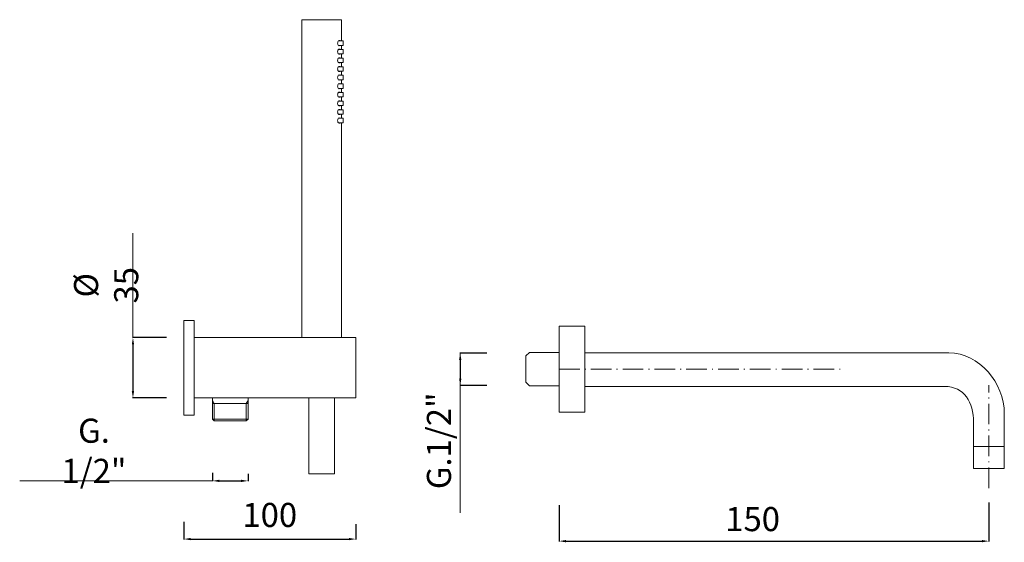
# Model space of a CAD drawing. Units: millimetres. Extents: x 4653 to 5432, y 2464 to 3649.
# Drawn here: x 4846 to 5419, y 2825 to 3129 of the extents above; entities that cross this region are included whole.
import ezdxf

# ---------------------------------------------------------------- set-up
doc = ezdxf.new("R2010")
doc.units = ezdxf.units.MM
doc.header["$MEASUREMENT"] = 0
doc.linetypes.add('ACAD_ISO10W100', pattern=[18.5, 12, -3, 0.5, -3])
doc.layers.get('Defpoints').update_dxf_attribs({"lineweight": 15})
for name, color, linetype, lineweight in [('ASSI', 8, 'ACAD_ISO10W100', 13), ('idralica', 53, 'Continuous', 13), ('idraulica', 63, 'Continuous', 13), ('Livello 1', 7, 'Continuous', 15), ('QUOTE', 6, 'Continuous', 13)]:
    doc.layers.add(name, color=color, linetype=linetype, lineweight=lineweight)
doc.styles.get("Standard").update_dxf_attribs({"font": 'ARIALUNI.TTF'})
doc.dimstyles.get("Standard").update_dxf_attribs({"dimtxt": 0.18, "dimasz": 0.18, "dimexe": 0.18, "dimexo": 0.0625, "dimgap": 0.09, "dimtad": 0, "dimtih": 1, "dimtoh": 1, "dimdec": 4, "dimzin": 0, "dimdsep": 46, "dimtxsty": 'Standard', "dimcen": 0.09, "dimadec": 0, "dimazin": 0, "dimtfac": 1, "dimtdec": 4, "dimtofl": 0, "dimtmove": 0, "dimatfit": 3, "dimfxl": 1, "dimtolj": 1, "dimtzin": 0, "dimarcsym": 0})

# ---------------------------------------------------------------- blocks, each defined once
blk = doc.blocks.new('*D8')
at = {"layer": 'Defpoints', "color": 0, "transparency": 16777216}
for p in [(4941.83, 2847.18), (5041.83, 2845.94), (5041.83, 2827.19)]:
    blk.add_point(p, dxfattribs=at)
at = {"layer": 'QUOTE', "color": 0, "lineweight": -2, "transparency": 16777216}
for p, q in [((4941.83, 2837.18), (4941.83, 2827.01)), ((5041.83, 2835.94), (5041.83, 2827.01)), ((4945.83, 2827.19), (5037.83, 2827.19))]:
    blk.add_line(p, q, dxfattribs=at)
at = {"layer": 'QUOTE', "color": 0, "transparency": 16777216}
for points in [[(4945.83, 2827.86), (4945.83, 2826.53), (4941.83, 2827.19)], [(5037.83, 2827.86), (5037.83, 2826.53), (5041.83, 2827.19)]]:
    blk.add_solid(points, dxfattribs=at)
at = {"layer": 'QUOTE', "color": 0, "transparency": 16777216, "insert": (4991.83, 2841.22), "char_height": 10, "attachment_point": 5}
blk.add_mtext('\\A1;{\\H1.4x;100}', dxfattribs=at)
blk = doc.blocks.new('*D9')
at = {"layer": 'Defpoints', "color": 0, "transparency": 16777216}
for p in [(4941.83, 2944.25), (4912.28, 2909.25), (4941.83, 2909.25)]:
    blk.add_point(p, dxfattribs=at)
at = {"layer": 'QUOTE', "color": 0, "lineweight": -2, "transparency": 16777216}
for p, q in [((4931.83, 2944.25), (4912.1, 2944.25)), ((4912.28, 2940.25), (4912.28, 2913.25)), ((4931.83, 2909.25), (4912.1, 2909.25))]:
    blk.add_line(p, q, dxfattribs=at)
at = {"layer": 'QUOTE', "color": 0, "transparency": 16777216}
for points in [[(4911.61, 2940.25), (4912.95, 2940.25), (4912.28, 2944.25)], [(4911.61, 2913.25), (4912.95, 2913.25), (4912.28, 2909.25)]]:
    blk.add_solid(points, dxfattribs=at)
at = {"layer": 'QUOTE', "color": 0, "transparency": 16777216, "insert": (4896.7, 2974.66), "char_height": 10, "attachment_point": 5, "rotation": 90}
blk.add_mtext('\\A1;{\\H1.4x;%%C 35}', dxfattribs=at)
blk = doc.blocks.new('*D10')
at = {"layer": 'Defpoints', "color": 0, "transparency": 16777216}
for p in [(4958.58, 2875.66), (4979.18, 2875.17), (4979.18, 2861.02)]:
    blk.add_point(p, dxfattribs=at)
at = {"layer": 'QUOTE', "color": 0, "lineweight": -2, "transparency": 16777216}
for p, q in [((4958.58, 2865.66), (4958.58, 2860.84)), ((4979.18, 2865.17), (4979.18, 2860.84)), ((4962.58, 2861.02), (4975.18, 2861.02))]:
    blk.add_line(p, q, dxfattribs=at)
at = {"layer": 'QUOTE', "color": 0, "transparency": 16777216}
for points in [[(4962.58, 2861.68), (4962.58, 2860.35), (4958.58, 2861.02)], [(4975.18, 2861.68), (4975.18, 2860.35), (4979.18, 2861.02)]]:
    blk.add_solid(points, dxfattribs=at)
at = {"layer": 'QUOTE', "color": 0, "transparency": 16777216, "insert": (4889.63, 2878.49), "char_height": 10, "attachment_point": 5}
blk.add_mtext('\\A1;{\\H1.4x;G. 1/2"}', dxfattribs=at)
blk = doc.blocks.new('*D11')
at = {"layer": 'Defpoints', "color": 0, "transparency": 16777216}
for p in [(5159.98, 2856.97), (5409.88, 2858.5), (5409.88, 2826)]:
    blk.add_point(p, dxfattribs=at)
at = {"layer": 'QUOTE', "color": 0, "lineweight": -2, "transparency": 16777216}
for p, q in [((5159.98, 2846.97), (5159.98, 2825.82)), ((5409.88, 2848.5), (5409.88, 2825.82)), ((5163.98, 2826), (5405.88, 2826))]:
    blk.add_line(p, q, dxfattribs=at)
at = {"layer": 'QUOTE', "color": 0, "transparency": 16777216}
for points in [[(5163.98, 2826.66), (5163.98, 2825.33), (5159.98, 2826)], [(5405.88, 2826.66), (5405.88, 2825.33), (5409.88, 2826)]]:
    blk.add_solid(points, dxfattribs=at)
at = {"layer": 'QUOTE', "color": 0, "transparency": 16777216, "insert": (5272.53, 2838.81), "char_height": 15, "attachment_point": 5}
blk.add_mtext('\\A1;{\\H0.93333x;150}', dxfattribs=at)
blk = doc.blocks.new('*D12')
at = {"layer": 'Defpoints', "color": 0, "transparency": 16777216}
for p in [(5128.04, 2935.29), (5102.55, 2916.46), (5128.04, 2916.46)]:
    blk.add_point(p, dxfattribs=at)
at = {"layer": 'QUOTE', "color": 0, "lineweight": -2, "transparency": 16777216}
for p, q in [((5118.04, 2935.29), (5102.37, 2935.29)), ((5102.55, 2931.29), (5102.55, 2920.46)), ((5118.04, 2916.46), (5102.37, 2916.46))]:
    blk.add_line(p, q, dxfattribs=at)
at = {"layer": 'QUOTE', "color": 0, "transparency": 16777216}
for points in [[(5101.88, 2931.29), (5103.22, 2931.29), (5102.55, 2935.29)], [(5101.88, 2920.46), (5103.22, 2920.46), (5102.55, 2916.46)]]:
    blk.add_solid(points, dxfattribs=at)
at = {"layer": 'QUOTE', "color": 0, "transparency": 16777216, "insert": (5090.16, 2884.29), "char_height": 15, "attachment_point": 5, "rotation": 90}
blk.add_mtext('\\A1;{\\H0.93333x;G.1/2"}', dxfattribs=at)

msp = doc.modelspace()

# ---------------------------------------------------------------- linework, layer by layer
at = {"layer": 'ASSI'}
for p, q in [((5159.984, 2925.876), (5326.148, 2925.876)), ((5409.882, 2856.866), (5409.882, 2916.67))]:
    msp.add_line(p, q, dxfattribs=at)
at = {"layer": 'idralica'}
for p, q in [((5142.88, 2935.686), (5140.754, 2933.578)), ((5140.754, 2918.374), (5140.754, 2933.578)), ((5142.88, 2935.686), (5159.984, 2935.686)), ((5142.88, 2916.267), (5140.754, 2918.374)), ((5159.984, 2916.267), (5142.88, 2916.267))]:
    msp.add_line(p, q, dxfattribs=at)
at = {"layer": 'idraulica'}
for p, q in [((4958.584, 2909.246), (4958.584, 2896.946)), ((4979.184, 2909.246), (4979.184, 2896.946)), ((4959.584, 2905.946), (4958.584, 2907.678)), ((4958.584, 2905.946), (4979.184, 2905.946)), ((4959.584, 2895.946), (4959.584, 2905.946)), ((4978.184, 2905.946), (4979.184, 2907.678)), ((4978.184, 2895.946), (4978.184, 2905.946)), ((4958.584, 2896.946), (4959.584, 2895.946)), ((4958.584, 2896.946), (4979.184, 2896.946)), ((4979.184, 2896.946), (4978.184, 2895.946)), ((4959.584, 2895.946), (4978.184, 2895.946))]:
    msp.add_line(p, q, dxfattribs=at)
at = {"layer": 'Livello 1'}
for p, q in [((5010.485, 3128.646), (5010.485, 2944.246)), ((5033.185, 3128.946), (5010.785, 3128.946)), ((5033.485, 3128.646), (5033.485, 3116.646)), ((5031.295, 3115.346), (5031.341, 3115.78)), ((5031.34, 3114.917), (5031.295, 3115.346)), ((5031.474, 3114.512), (5031.34, 3114.917)), ((5031.341, 3115.78), (5031.475, 3116.183)), ((5031.682, 3114.171), (5031.474, 3114.512)), ((5031.475, 3116.183), (5031.682, 3116.522)), ((5031.682, 3116.522), (5031.941, 3116.759)), ((5031.94, 3113.935), (5031.682, 3114.171)), ((5031.818, 3116.646), (5034.466, 3116.646)), ((5031.818, 3114.046), (5034.466, 3114.046)), ((5032.216, 3113.846), (5031.94, 3113.935)), ((5031.941, 3116.759), (5032.216, 3116.846)), ((5032.216, 3116.846), (5032.443, 3116.771)), ((5032.443, 3113.921), (5032.216, 3113.846)), ((5032.443, 3116.771), (5032.548, 3116.646)), ((5032.548, 3114.046), (5032.443, 3113.921)), ((5033.211, 3116.646), (5033.306, 3116.822)), ((5033.306, 3113.871), (5033.211, 3114.046)), ((5033.306, 3116.822), (5033.351, 3116.846)), ((5033.351, 3113.847), (5033.306, 3113.871)), ((5033.351, 3116.846), (5033.387, 3116.824)), ((5033.387, 3113.868), (5033.351, 3113.847)), ((5033.387, 3116.824), (5033.441, 3116.647)), ((5033.441, 3114.046), (5033.387, 3113.868)), ((5033.441, 3116.647), (5033.441, 3116.646)), ((5033.441, 3114.046), (5033.441, 3114.046)), ((5033.485, 3114.047), (5033.485, 3111.646)), ((5034.466, 3116.646), (5034.466, 3114.047)), ((5031.295, 3110.346), (5031.341, 3110.78)), ((5031.34, 3109.917), (5031.295, 3110.346)), ((5031.474, 3109.512), (5031.34, 3109.917)), ((5031.341, 3110.78), (5031.475, 3111.183)), ((5031.682, 3109.171), (5031.474, 3109.512)), ((5031.475, 3111.183), (5031.682, 3111.522)), ((5031.682, 3111.522), (5031.941, 3111.759)), ((5031.94, 3108.935), (5031.682, 3109.171)), ((5031.818, 3111.646), (5034.466, 3111.646)), ((5031.818, 3109.046), (5034.466, 3109.046)), ((5032.216, 3108.846), (5031.94, 3108.935)), ((5031.941, 3111.759), (5032.216, 3111.846)), ((5032.216, 3111.846), (5032.443, 3111.771)), ((5032.443, 3108.921), (5032.216, 3108.846)), ((5032.443, 3111.771), (5032.548, 3111.646)), ((5032.548, 3109.046), (5032.443, 3108.921)), ((5033.211, 3111.646), (5033.306, 3111.822)), ((5033.306, 3108.871), (5033.211, 3109.046)), ((5033.306, 3111.822), (5033.351, 3111.846)), ((5033.351, 3108.847), (5033.306, 3108.871)), ((5033.351, 3111.846), (5033.387, 3111.824)), ((5033.387, 3108.868), (5033.351, 3108.847)), ((5033.387, 3111.824), (5033.441, 3111.647)), ((5033.441, 3109.046), (5033.387, 3108.868)), ((5033.441, 3111.647), (5033.441, 3111.646)), ((5033.441, 3109.046), (5033.441, 3109.046)), ((5033.485, 3109.047), (5033.485, 3106.646)), ((5034.466, 3111.646), (5034.466, 3109.047)), ((5031.295, 3105.346), (5031.341, 3105.78)), ((5031.34, 3104.917), (5031.295, 3105.346)), ((5031.474, 3104.512), (5031.34, 3104.917)), ((5031.341, 3105.78), (5031.475, 3106.183)), ((5031.682, 3104.171), (5031.474, 3104.512)), ((5031.475, 3106.183), (5031.682, 3106.522)), ((5031.682, 3106.522), (5031.941, 3106.759)), ((5031.94, 3103.935), (5031.682, 3104.171)), ((5031.818, 3106.646), (5034.466, 3106.646)), ((5031.818, 3104.046), (5034.466, 3104.046)), ((5032.216, 3103.846), (5031.94, 3103.935)), ((5031.941, 3106.759), (5032.216, 3106.846)), ((5032.216, 3106.846), (5032.443, 3106.771)), ((5032.443, 3103.921), (5032.216, 3103.846)), ((5032.443, 3106.771), (5032.548, 3106.646)), ((5032.548, 3104.046), (5032.443, 3103.921)), ((5033.211, 3106.646), (5033.306, 3106.822)), ((5033.306, 3103.871), (5033.211, 3104.046)), ((5033.306, 3106.822), (5033.351, 3106.846)), ((5033.351, 3103.847), (5033.306, 3103.871)), ((5033.351, 3106.846), (5033.387, 3106.824)), ((5033.387, 3103.868), (5033.351, 3103.847)), ((5033.387, 3106.824), (5033.441, 3106.647)), ((5033.441, 3104.046), (5033.387, 3103.868)), ((5033.441, 3106.647), (5033.441, 3106.646)), ((5033.441, 3104.046), (5033.441, 3104.046)), ((5033.485, 3104.047), (5033.485, 3101.646)), ((5034.466, 3106.646), (5034.466, 3104.047)), ((5031.295, 3100.346), (5031.341, 3100.78)), ((5031.34, 3099.917), (5031.295, 3100.346)), ((5031.474, 3099.512), (5031.34, 3099.917)), ((5031.341, 3100.78), (5031.475, 3101.183)), ((5031.682, 3099.171), (5031.474, 3099.512)), ((5031.475, 3101.183), (5031.682, 3101.522)), ((5031.682, 3101.522), (5031.941, 3101.759)), ((5031.94, 3098.935), (5031.682, 3099.171)), ((5031.682, 3096.522), (5031.941, 3096.759)), ((5031.818, 3101.646), (5034.466, 3101.646)), ((5031.818, 3099.046), (5034.466, 3099.046)), ((5032.216, 3098.846), (5031.94, 3098.935)), ((5031.941, 3101.759), (5032.216, 3101.846)), ((5031.941, 3096.759), (5032.216, 3096.846)), ((5032.216, 3101.846), (5032.443, 3101.771)), ((5032.443, 3098.921), (5032.216, 3098.846)), ((5032.216, 3096.846), (5032.443, 3096.771)), ((5032.443, 3101.771), (5032.548, 3101.646)), ((5032.548, 3099.046), (5032.443, 3098.921)), ((5032.443, 3096.771), (5032.548, 3096.646)), ((5033.211, 3101.646), (5033.306, 3101.822)), ((5033.306, 3098.871), (5033.211, 3099.046)), ((5033.211, 3096.646), (5033.306, 3096.822)), ((5033.306, 3101.822), (5033.351, 3101.846)), ((5033.351, 3098.847), (5033.306, 3098.871)), ((5033.306, 3096.822), (5033.351, 3096.846)), ((5033.351, 3101.846), (5033.387, 3101.824)), ((5033.387, 3098.868), (5033.351, 3098.847)), ((5033.351, 3096.846), (5033.387, 3096.824)), ((5033.387, 3101.824), (5033.441, 3101.647)), ((5033.441, 3099.046), (5033.387, 3098.868)), ((5033.387, 3096.824), (5033.441, 3096.647)), ((5033.441, 3101.647), (5033.441, 3101.646)), ((5033.441, 3099.046), (5033.441, 3099.046)), ((5033.485, 3099.047), (5033.485, 3096.646)), ((5034.466, 3101.646), (5034.466, 3099.047)), ((5031.295, 3095.346), (5031.341, 3095.78)), ((5031.34, 3094.917), (5031.295, 3095.346)), ((5031.474, 3094.512), (5031.34, 3094.917)), ((5031.341, 3095.78), (5031.475, 3096.183)), ((5031.341, 3090.78), (5031.475, 3091.183)), ((5031.682, 3094.171), (5031.474, 3094.512)), ((5031.475, 3096.183), (5031.682, 3096.522)), ((5031.475, 3091.183), (5031.682, 3091.522)), ((5031.94, 3093.935), (5031.682, 3094.171)), ((5031.682, 3091.522), (5031.941, 3091.759)), ((5031.818, 3096.646), (5034.466, 3096.646)), ((5031.818, 3094.046), (5034.466, 3094.046)), ((5031.818, 3091.646), (5034.466, 3091.646)), ((5032.216, 3093.846), (5031.94, 3093.935)), ((5031.941, 3091.759), (5032.216, 3091.846)), ((5032.443, 3093.921), (5032.216, 3093.846)), ((5032.216, 3091.846), (5032.443, 3091.771)), ((5032.548, 3094.046), (5032.443, 3093.921)), ((5032.443, 3091.771), (5032.548, 3091.646)), ((5033.306, 3093.871), (5033.211, 3094.046)), ((5033.211, 3091.646), (5033.306, 3091.822)), ((5033.351, 3093.847), (5033.306, 3093.871)), ((5033.306, 3091.822), (5033.351, 3091.846)), ((5033.387, 3093.868), (5033.351, 3093.847)), ((5033.351, 3091.846), (5033.387, 3091.824)), ((5033.441, 3094.046), (5033.387, 3093.868)), ((5033.387, 3091.824), (5033.441, 3091.647)), ((5033.441, 3096.647), (5033.441, 3096.646)), ((5033.441, 3094.046), (5033.441, 3094.046)), ((5033.441, 3091.647), (5033.441, 3091.646)), ((5033.485, 3094.047), (5033.485, 3091.646)), ((5034.466, 3096.646), (5034.466, 3094.047)), ((5034.466, 3091.646), (5034.466, 3089.047)), ((5031.295, 3090.346), (5031.341, 3090.78)), ((5031.34, 3089.917), (5031.295, 3090.346)), ((5031.295, 3085.346), (5031.341, 3085.78)), ((5031.34, 3084.917), (5031.295, 3085.346)), ((5031.474, 3089.512), (5031.34, 3089.917)), ((5031.341, 3085.78), (5031.475, 3086.183)), ((5031.682, 3089.171), (5031.474, 3089.512)), ((5031.475, 3086.183), (5031.682, 3086.522)), ((5031.94, 3088.935), (5031.682, 3089.171)), ((5031.682, 3086.522), (5031.941, 3086.759)), ((5031.818, 3089.046), (5034.466, 3089.046)), ((5031.818, 3086.646), (5034.466, 3086.646)), ((5032.216, 3088.846), (5031.94, 3088.935)), ((5031.941, 3086.759), (5032.216, 3086.846)), ((5032.443, 3088.921), (5032.216, 3088.846)), ((5032.216, 3086.846), (5032.443, 3086.771)), ((5032.548, 3089.046), (5032.443, 3088.921)), ((5032.443, 3086.771), (5032.548, 3086.646)), ((5033.306, 3088.871), (5033.211, 3089.046)), ((5033.211, 3086.646), (5033.306, 3086.822)), ((5033.351, 3088.847), (5033.306, 3088.871)), ((5033.306, 3086.822), (5033.351, 3086.846)), ((5033.387, 3088.868), (5033.351, 3088.847)), ((5033.351, 3086.846), (5033.387, 3086.824)), ((5033.441, 3089.046), (5033.387, 3088.868)), ((5033.387, 3086.824), (5033.441, 3086.647)), ((5033.441, 3089.046), (5033.441, 3089.046)), ((5033.441, 3086.647), (5033.441, 3086.646)), ((5033.485, 3089.047), (5033.485, 3086.646)), ((5034.466, 3086.646), (5034.466, 3084.047)), ((5031.295, 3080.346), (5031.341, 3080.78)), ((5031.34, 3079.917), (5031.295, 3080.346)), ((5031.474, 3084.512), (5031.34, 3084.917)), ((5031.474, 3079.512), (5031.34, 3079.917)), ((5031.341, 3080.78), (5031.475, 3081.183)), ((5031.682, 3084.171), (5031.474, 3084.512)), ((5031.475, 3081.183), (5031.682, 3081.522)), ((5031.94, 3083.935), (5031.682, 3084.171)), ((5031.682, 3081.522), (5031.941, 3081.759)), ((5031.818, 3084.046), (5034.466, 3084.046)), ((5031.818, 3081.646), (5034.466, 3081.646)), ((5032.216, 3083.846), (5031.94, 3083.935)), ((5031.941, 3081.759), (5032.216, 3081.846)), ((5032.443, 3083.921), (5032.216, 3083.846)), ((5032.216, 3081.846), (5032.443, 3081.771)), ((5032.548, 3084.046), (5032.443, 3083.921)), ((5032.443, 3081.771), (5032.548, 3081.646)), ((5033.306, 3083.871), (5033.211, 3084.046)), ((5033.211, 3081.646), (5033.306, 3081.822)), ((5033.351, 3083.847), (5033.306, 3083.871)), ((5033.306, 3081.822), (5033.351, 3081.846)), ((5033.387, 3083.868), (5033.351, 3083.847)), ((5033.351, 3081.846), (5033.387, 3081.824)), ((5033.441, 3084.046), (5033.387, 3083.868)), ((5033.387, 3081.824), (5033.441, 3081.647)), ((5033.441, 3084.046), (5033.441, 3084.046)), ((5033.441, 3081.647), (5033.441, 3081.646)), ((5033.485, 3084.047), (5033.485, 3081.646)), ((5034.466, 3081.646), (5034.466, 3079.047)), ((5031.295, 3075.346), (5031.341, 3075.78)), ((5031.34, 3074.917), (5031.295, 3075.346)), ((5031.474, 3074.512), (5031.34, 3074.917)), ((5031.341, 3075.78), (5031.475, 3076.183)), ((5031.682, 3079.171), (5031.474, 3079.512)), ((5031.682, 3074.171), (5031.474, 3074.512)), ((5031.475, 3076.183), (5031.682, 3076.522)), ((5031.94, 3078.935), (5031.682, 3079.171)), ((5031.682, 3076.522), (5031.941, 3076.759)), ((5031.94, 3073.935), (5031.682, 3074.171)), ((5031.818, 3079.046), (5034.466, 3079.046)), ((5031.818, 3076.646), (5034.466, 3076.646)), ((5031.818, 3074.046), (5034.466, 3074.046)), ((5032.216, 3078.846), (5031.94, 3078.935)), ((5032.216, 3073.846), (5031.94, 3073.935)), ((5031.941, 3076.759), (5032.216, 3076.846)), ((5032.443, 3078.921), (5032.216, 3078.846)), ((5032.216, 3076.846), (5032.443, 3076.771)), ((5032.443, 3073.921), (5032.216, 3073.846)), ((5032.548, 3079.046), (5032.443, 3078.921)), ((5032.443, 3076.771), (5032.548, 3076.646)), ((5032.548, 3074.046), (5032.443, 3073.921)), ((5033.306, 3078.871), (5033.211, 3079.046)), ((5033.211, 3076.646), (5033.306, 3076.822)), ((5033.306, 3073.871), (5033.211, 3074.046)), ((5033.351, 3078.847), (5033.306, 3078.871)), ((5033.306, 3076.822), (5033.351, 3076.846)), ((5033.351, 3073.847), (5033.306, 3073.871)), ((5033.387, 3078.868), (5033.351, 3078.847)), ((5033.351, 3076.846), (5033.387, 3076.824)), ((5033.387, 3073.868), (5033.351, 3073.847)), ((5033.441, 3079.046), (5033.387, 3078.868)), ((5033.387, 3076.824), (5033.441, 3076.647)), ((5033.441, 3074.046), (5033.387, 3073.868)), ((5033.441, 3079.046), (5033.441, 3079.046)), ((5033.441, 3076.647), (5033.441, 3076.646)), ((5033.441, 3074.046), (5033.441, 3074.046)), ((5033.485, 3079.047), (5033.485, 3076.646)), ((5033.485, 3074.047), (5033.485, 3071.646)), ((5034.466, 3076.646), (5034.466, 3074.047)), ((5031.295, 3070.346), (5031.341, 3070.78)), ((5031.34, 3069.917), (5031.295, 3070.346)), ((5031.474, 3069.512), (5031.34, 3069.917)), ((5031.341, 3070.78), (5031.475, 3071.183)), ((5031.682, 3069.171), (5031.474, 3069.512)), ((5031.475, 3071.183), (5031.682, 3071.522)), ((5031.682, 3071.522), (5031.941, 3071.759)), ((5031.94, 3068.935), (5031.682, 3069.171)), ((5031.818, 3071.646), (5034.466, 3071.646)), ((5031.818, 3069.046), (5034.466, 3069.046)), ((5032.216, 3068.846), (5031.94, 3068.935)), ((5031.941, 3071.759), (5032.216, 3071.846)), ((5032.216, 3071.846), (5032.443, 3071.771)), ((5032.443, 3068.921), (5032.216, 3068.846)), ((5032.443, 3071.771), (5032.548, 3071.646)), ((5032.548, 3069.046), (5032.443, 3068.921)), ((5033.211, 3071.646), (5033.306, 3071.822)), ((5033.306, 3068.871), (5033.211, 3069.046)), ((5033.306, 3071.822), (5033.351, 3071.846)), ((5033.351, 3068.847), (5033.306, 3068.871)), ((5033.351, 3071.846), (5033.387, 3071.824)), ((5033.387, 3068.868), (5033.351, 3068.847)), ((5033.387, 3071.824), (5033.441, 3071.647)), ((5033.441, 3069.046), (5033.387, 3068.868)), ((5033.441, 3071.647), (5033.441, 3071.646)), ((5033.441, 3069.046), (5033.441, 3069.046)), ((5033.485, 3069.047), (5033.485, 2944.246)), ((5034.466, 3071.646), (5034.466, 3069.047)), ((4941.833, 2954.246), (4947.833, 2954.246)), ((4941.833, 2899.246), (4941.833, 2954.246)), ((4947.833, 2954.246), (4947.833, 2899.246)), ((5159.984, 2950.876), (5174.971, 2950.876)), ((5159.984, 2900.876), (5159.984, 2950.876)), ((5174.971, 2900.876), (5174.971, 2950.876)), ((4947.833, 2944.246), (5041.833, 2944.246)), ((5041.833, 2944.246), (5041.833, 2909.246)), ((5002.607, 2909.246), (4947.833, 2909.246)), ((5014.449, 2909.246), (5002.607, 2909.246)), ((5041.833, 2909.246), (5029.449, 2909.246)), ((4947.833, 2899.246), (4941.833, 2899.246)), ((5174.971, 2900.876), (5159.984, 2900.876)), ((5400.919, 2880.911), (5418.844, 2880.911)), ((5400.919, 2868.182), (5400.919, 2880.911)), ((5400.919, 2880.911), (5400.919, 2880.911)), ((5418.844, 2880.911), (5418.844, 2868.182)), ((5418.844, 2868.182), (5400.919, 2868.182))]:
    msp.add_line(p, q, dxfattribs=at)
msp.add_lwpolyline([(5014.449, 2909.246), (5029.449, 2909.246), (5029.449, 2865.101), (5014.449, 2865.101)], close=True, dxfattribs=at)
for points in [[(5010.785, 3128.946), (5010.619, 3128.946), (5010.484, 3128.812), (5010.484, 3128.646)], [(5033.485, 3128.646), (5033.485, 3128.812), (5033.35, 3128.946), (5033.185, 3128.946)], [(5386.594, 2935.353), (5386.594, 2935.353), (5191.524, 2935.353), (5174.971, 2935.353)], [(5418.844, 2900.105), (5418.844, 2917.897), (5404.386, 2935.353), (5386.594, 2935.353)], [(5174.971, 2915.907), (5191.384, 2915.907), (5384.111, 2915.907), (5384.111, 2915.907)], [(5384.111, 2915.907), (5395.616, 2915.907), (5400.919, 2906.58), (5400.919, 2895.075)], [(5418.844, 2880.911), (5418.844, 2880.911), (5418.844, 2900.105), (5418.844, 2900.105)], [(5400.919, 2895.075), (5400.919, 2895.075), (5400.919, 2880.911), (5400.919, 2880.911)], [(5400.919, 2880.911), (5400.919, 2880.911), (5418.844, 2880.911), (5418.844, 2880.911)]]:
    msp.add_open_spline(points, degree=3, dxfattribs=at)
at = {"layer": 'QUOTE'}
for p, q in [((4912.279, 2944.246), (4912.279, 3004.892)), ((5102.549, 2935.288), (5102.549, 2842.491)), ((4958.584, 2861.015), (4846.443, 2861.015))]:
    msp.add_line(p, q, dxfattribs=at)

# ---------------------------------------------------------------- dimensions: what is measured, and where the dimension line sits
for base, p1, p2, angle, text, override, picture, middle in [((4912.279, 2909.246), (4941.833, 2944.246), (4941.833, 2909.246), 90, '{\\H1.4x;%%C <>}', {"dimtxt": 10, "dimasz": 4, "dimexo": 10, "dimgap": 1, "dimtad": 1, "dimtih": 0, "dimtoh": 0, "dimdec": 0, "dimtdec": 0, "dimtmove": 2}, '*D9', (4896.695, 2974.659)), ((5102.549, 2916.463), (5128.044, 2935.288), (5128.044, 2916.463), 270, '{\\H0.93333x;G.1/2"}', {"dimtxt": 15, "dimasz": 4, "dimexo": 10, "dimgap": 4, "dimtad": 1, "dimtih": 0, "dimtoh": 0, "dimdec": 0, "dimtdec": 0, "dimtmove": 2}, '*D12', (5090.163, 2884.285))]:
    dim = msp.add_linear_dim(base=base, p1=p1, p2=p2, angle=angle, text=text, dimstyle='Standard', override=override, dxfattribs=at)
    dim.commit()
    dim.dimension.update_dxf_attribs({"geometry": picture, "text_midpoint": middle, "dimtype": 160})
for base, p1, p2, text, override, picture, middle in [((4979.184, 2861.015), (4958.584, 2875.659), (4979.184, 2875.166), '{\\H1.4x;G. 1/2"}', {"dimtxt": 10, "dimasz": 4, "dimexo": 10, "dimgap": 1, "dimtad": 1, "dimdec": 0, "dimtdec": 0, "dimtmove": 2}, '*D10', (4889.625, 2878.491)), ((5409.882, 2825.995), (5159.984, 2856.968), (5409.882, 2858.497), '{\\H0.93333x;150}', {"dimtxt": 15, "dimasz": 4, "dimexo": 10, "dimgap": 4, "dimtad": 1, "dimtih": 0, "dimtoh": 0, "dimdec": 0, "dimtdec": 0, "dimtmove": 2}, '*D11', (5272.528, 2838.815)), ((5041.833, 2827.192), (4941.833, 2847.184), (5041.833, 2845.945), '{\\H1.4x;<>}', {"dimtxt": 10, "dimasz": 4, "dimexo": 10, "dimgap": 1, "dimtad": 1, "dimdec": 0, "dimtdec": 0, "dimtmove": 2}, '*D8', (4991.833, 2841.222))]:
    dim = msp.add_linear_dim(base=base, p1=p1, p2=p2, text=text, dimstyle='Standard', override=override, dxfattribs=at)
    dim.commit()
    dim.dimension.update_dxf_attribs({"geometry": picture, "text_midpoint": middle, "dimtype": 160})

doc.saveas('drawing.dxf')
